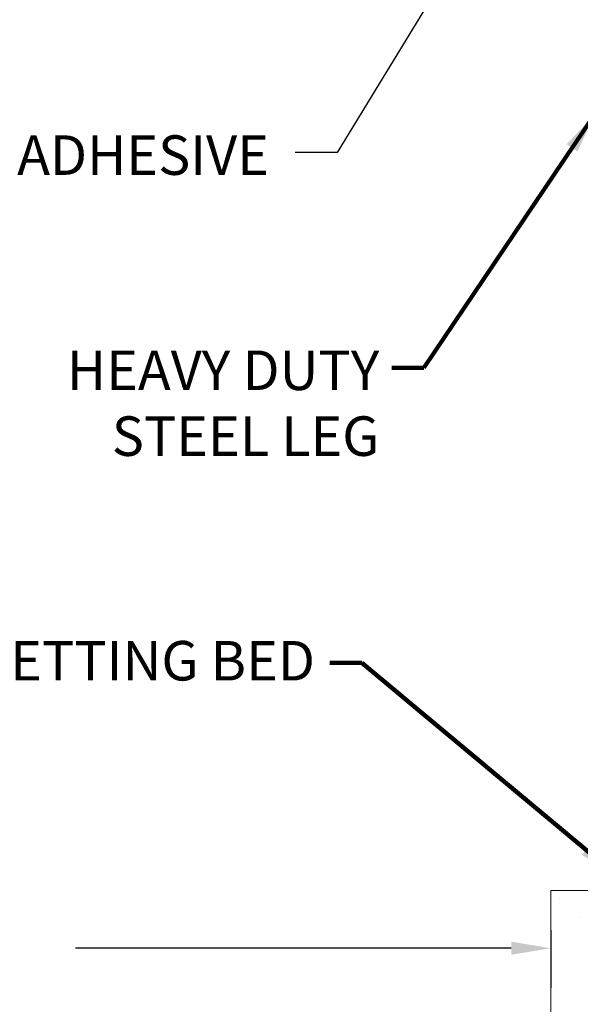
# Model space of a CAD drawing. Extents: x -7 to 3254, y -7 to 1977.
# Drawn here: x 17 to 21, y 8 to 15 of the extents above; entities that cross this region are included whole.
import ezdxf

# ---------------------------------------------------------------- set-up
doc = ezdxf.new("R2010")
doc.units = 0
doc.header["$LTSCALE"] = 5
doc.header["$MEASUREMENT"] = 0
doc.layers.get('DEFPOINTS').update_dxf_attribs({"linetype": 'CONTINUOUS'})
for name, color, linetype, lineweight in [('CONCRETE - H', 130, 'CONTINUOUS', 9), ('CONCRETE - L', 132, 'CONTINUOUS', 13), ('DIMS', 50, 'CONTINUOUS', 25), ('TEXT - 4', 241, 'CONTINUOUS', 25)]:
    doc.layers.add(name, color=color, linetype=linetype, lineweight=lineweight)
doc.styles.add('ROMANS', font='romans', dxfattribs={"width": 0.9})
doc.dimstyles.get("Standard").update_dxf_attribs({"dimtxt": 0.18, "dimasz": 0.18, "dimexe": 0.18, "dimexo": 0.0625, "dimgap": 0.09, "dimtad": 0, "dimtih": 1, "dimtoh": 1, "dimdec": 4, "dimzin": 0, "dimdsep": 46, "dimtxsty": 'Standard', "dimcen": 0.09, "dimadec": 0, "dimazin": 0, "dimtfac": 1, "dimtdec": 4, "dimtofl": 0, "dimtmove": 0, "dimatfit": 3, "dimfxl": 1, "dimtolj": 1, "dimtzin": 0, "dimarcsym": 0})

# ---------------------------------------------------------------- blocks, each defined once
blk = doc.blocks.new('*D38')
at = {"layer": 'DEFPOINTS', "color": 0, "transparency": 16777216}
for p in [(11.15437192657652, 15.79886614816363), (21.15437192657703, 8.716121844904109), (21.15437192657703, 8.278009414216001)]:
    blk.add_point(p, dxfattribs=at)
at = {"layer": 'DIMS', "color": 0, "lineweight": -2, "transparency": 16777216}
for p, q in [((11.15437192657652, 15.49886614816362), (11.15437192657652, 7.978009414216001)), ((21.15437192657703, 8.416121844904108), (21.15437192657703, 7.978009414216001)), ((11.45437192657652, 8.278009414216001), (14.49937836002352, 8.278009414216001)), ((20.85437192657703, 8.278009414216001), (17.54937836002352, 8.278009414216001))]:
    blk.add_line(p, q, dxfattribs=at)
at = {"layer": 'DIMS', "color": 0, "transparency": 16777216}
for points in [[(11.45437192657652, 8.328009414216002), (11.45437192657652, 8.228009414216), (11.15437192657652, 8.278009414216001)], [(20.85437192657703, 8.328009414216002), (20.85437192657703, 8.228009414216), (21.15437192657703, 8.278009414216001)]]:
    blk.add_solid(points, dxfattribs=at)
at = {"layer": 'DIMS', "color": 0, "transparency": 16777216, "insert": (16.02437836002352, 8.278009414216001), "char_height": 0.3, "attachment_point": 5}
blk.add_mtext('\\A1;10 IN\\P [254.0mm]', dxfattribs=at)

msp = doc.modelspace()

# ---------------------------------------------------------------- hatches: boundary and pattern name
at = {"layer": 'CONCRETE - H'}
h = msp.add_hatch(dxfattribs=at)
h.set_pattern_fill('AR-CONC', color=256, scale=0.21)
h.set_pattern_definition([(49.99999999999999, (-299.796459503262, 721.7579163454438), (1.506246383461582, -0.1317794834634497), [0.1575, -1.7325]), (355, (-299.796459503262, 721.7579163454438), (-0.2913778005873, 1.579603480770025), [0.126, -1.386]), (100.45144446, (-299.670938973162, 721.7469347230439), (1.214868578126935, 1.447823981034122), [0.1338544031999999, -1.472398435199999]), (46.18420000000002, (-299.796459503262, 722.1779163454438), (2.241206794410302, -0.3475904896654607), [0.2362499999999998, -2.598749999999998]), (96.63563549, (-299.609692338762, 722.1489504007438), (1.96279008591588, 2.045649061626556), [0.2007817182, -2.208598895999999]), (351.1841639899999, (-299.796459503262, 722.1779163454438), (1.962790084615023, 2.045649060566979), [0.189, -2.0790000021]), (21, (-299.586459503262, 722.0729163454439), (1.25350480944877, -0.8454996703972115), [0.1575, -1.7325]), (326.0000000000001, (-299.586459503262, 722.0729163454439), (0.5109621970353216, 1.522815094598391), [0.126, -1.386]), (71.45144474, (-299.482000769862, 722.0024580400438), (1.764466991132939, 0.677315420893343), [0.133854399, -1.4723984352]), (37.50000000000001, (-299.796459503262, 721.7579163454438), (0.0255356961663104, 0.6990770930457542), [0, -1.3692, 0, -1.407, 0, -1.39125]), (7.499999999999999, (-299.796459503262, 721.7579163454438), (0.552446028628512, 0.8282645949529565), [0, -0.8021999999999999, 0, -1.3377, 0, -0.53025]), (327.5, (-300.264759503262, 721.7579163454438), (1.121027115962059, -0.04736523064219748), [0, -0.525, 0, -1.638, 0, -2.1735]), (317.5, (-300.474759503262, 721.7579163454438), (1.224690955619011, 0.2102204628978672), [0, -0.6825, 0, -1.0878, 0, -1.5435])])
edge = h.paths.add_edge_path()
edge.add_line((28.26558450621229, 8.716121844924004), (24.56009571016563, 8.716121844913658))
edge.add_line((24.56009571016563, 8.716121844913658), (24.5600957101679, 7.9004425025839))
edge.add_line((24.5600957101679, 7.9004425025839), (24.2945112806222, 7.97361830888164))
edge.add_line((24.2945112806222, 7.97361830888164), (24.40476309541151, 7.870174028315176))
edge.add_line((24.40476309541151, 7.870174028315063), (24.09261309970367, 7.919271894995376))
edge.add_line((24.09261309970367, 7.919271894995376), (24.0926130997014, 8.716121844912294))
edge.add_line((24.0926130997014, 8.716121844912294), (21.15437192657703, 8.716121844904109))
edge.add_line((21.15437192657703, 8.716121844904109), (21.15437192658271, 6.702775255462001))
edge.add_spline(control_points=[(21.15437192658271, 6.702775255462001), (21.6154634194246, 6.720491749206957), (22.56819193107799, 6.76289464229896), (24.39283421999306, 6.06567739044155), (25.70836478815329, 8.0629283973702), (28.0485885929196, 7.570004729022315), (28.22835841239413, 8.51949812783161), (28.26558450621229, 8.716121844924118)], knot_values=[0, 0, 0, 0, 1.397548115898939, 2.888562334697371, 5.206809394118522, 7.352998506013732, 7.913500515757787, 7.913500515757787, 7.913500515757787, 7.913500515757787], degree=3, periodic=0)

# ---------------------------------------------------------------- linework, layer by layer
at = {"layer": 'CONCRETE - L'}
for q in [(21.15437192658271, 6.702775255462001), (24.0926130997014, 8.716121844912294)]:
    msp.add_line((21.15437192657703, 8.716121844904109), q, dxfattribs=at)

# ---------------------------------------------------------------- texts
at = {"layer": 'TEXT - 4', "insert": (15.75882013645517, 14.44941570484802), "char_height": 0.3, "attachment_point": 1, "style": 'ROMANS'}
msp.add_mtext('EPOXY ADHESIVE', dxfattribs=at)
at = {"layer": 'TEXT - 4', "char_height": 0.3, "attachment_point": 3, "style": 'ROMANS'}
for s, width, insert in [('HEAVY DUTY\\PSTEEL LEG', 2.6220664145103, (19.85459303048353, 12.81597967878838)), ('EPOXY SETTING BED', 4.193135317444444, (19.36568661538499, 10.61067886890864))]:
    msp.add_mtext_dynamic_manual_height_columns(s, width=width, gutter_width=90, heights=[0], dxfattribs=dict(at, insert=insert))

# ---------------------------------------------------------------- dimensions: what is measured, and where the dimension line sits
at = {"layer": 'DIMS'}
dim = msp.add_linear_dim(base=(21.15437192657703, 8.278009414216001), p1=(11.15437192657652, 15.79886614816363), p2=(21.15437192657703, 8.716121844904109), text='<>\\P[]', dimstyle='Standard', override={"dimtxt": 0.3, "dimasz": 0.3, "dimexe": 0.3, "dimexo": 0.3, "dimgap": 0.3, "dimlunit": 5, "dimpost": ' IN'}, dxfattribs=at)
dim.commit()
dim.dimension.update_dxf_attribs({"geometry": '*D38', "text_midpoint": (16.02437836002352, 8.278009414216001), "dimtype": 160})

# ---------------------------------------------------------------- leaders
at = {"layer": 'TEXT - 4'}
for points, override in [([(21.36545674302465, 17.32158924902335), (19.53423312819737, 14.32007676978291), (19.21611965825795, 14.32007676978291)], {"dimasz": 0.3}), ([(21.48460049171348, 14.60312212445473), (20.19116631753329, 12.68412393295307), (19.94832202987433, 12.68412393295307)], {"dimtxt": 0.7, "dimasz": 0.3, "dimexe": 0.5, "dimexo": 0.5, "dimtih": 0, "dimtoh": 0, "dimtxsty": 'ROMANS', "dimdle": 0.05, "dimclrd": 256, "dimclre": 256, "dimclrt": 256, "dimtfac": 0.3, "dimlwd": 65535, "dimlwe": 65535}), ([(21.65156921097341, 8.831834558172858), (19.72249138920643, 10.44496091493001), (19.47964710154747, 10.44496091493001)], {"dimtxt": 0.7, "dimasz": 0.3, "dimexe": 0.5, "dimexo": 0.5, "dimtih": 0, "dimtoh": 0, "dimtxsty": 'ROMANS', "dimdle": 0.05, "dimclrd": 256, "dimclre": 256, "dimclrt": 256, "dimtfac": 0.3, "dimlwd": 65535, "dimlwe": 65535})]:
    msp.add_leader(points, dimstyle='Standard', override=override, dxfattribs=at)

doc.saveas('drawing.dxf')
